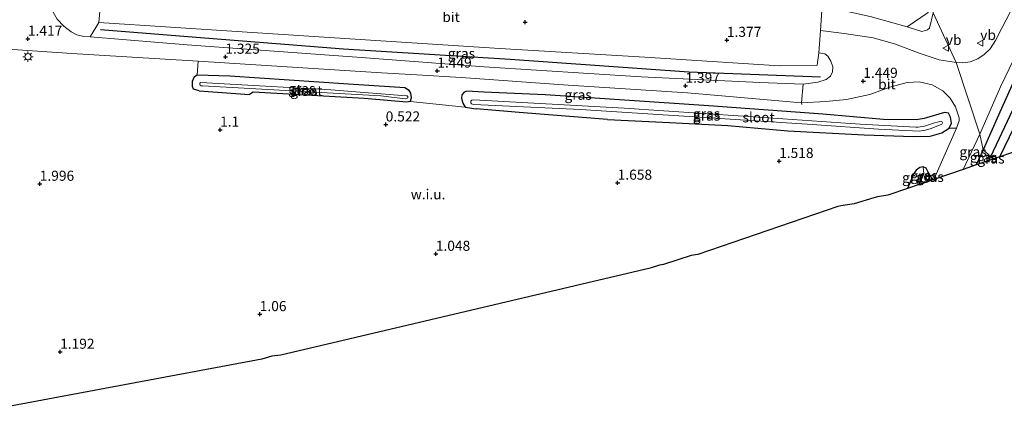
# Model space of a CAD drawing. Units: metres. Extents: x 19995 to 30010, y 375000 to 381253.
# Drawn here: x 22308 to 22552, y 380101 to 380201 of the extents above; entities that cross this region are included whole.
import ezdxf
from ezdxf.enums import TextEntityAlignment as Align

# ---------------------------------------------------------------- set-up
doc = ezdxf.new("R2010")
doc.units = ezdxf.units.M
doc.layers.get('0').update_dxf_attribs({"lineweight": 25})
for name, color, linetype in [('B-ME-GR-BOMENRIJ-L-B1', 10, 'Continuous'), ('B-ME-GW-HOOGTEPUNT-S-B1', 10, 'Continuous'), ('B-ME-GW-INSTEEKWATERGANG-L-B1', 10, 'Continuous'), ('B-ME-GW-WATERGANG-GREPPEL-L-B1', 10, 'Continuous'), ('B-ME-KG-KADASTRAAL-OPNAMEDTMGRENS-L-B1', 10, 'Continuous')]:
    doc.layers.add(name, color=color, linetype=linetype)
for name, color, linetype, lineweight in [('B-ME-GR-BOMENSTRUIKEN-GV-B6', 93, 'Continuous', 18), ('B-ME-IE-GRASLAND-GV-B6', 93, 'Continuous', 18), ('B-ME-IE-GRONDWERKLIJN-GROND_INGERICHT-GV-B6', 253, 'Continuous', 18), ('B-ME-IE-GRONDWERKLIJN-GROND_NIETINGERICHT-GV-B6', 253, 'Continuous', 18), ('B-ME-IE-HULPGEOMETRIE-L-B1', 53, 'Continuous', 18), ('B-ME-IE-MEUBILAIR_WEGMEUBILAIR-LICHTMAST-S-B1', 8, 'Continuous', 18), ('B-ME-IE-TERREINAFSCHEIDING-DOORGANG-L-B1', 8, 'IE-TERREINAFSCHEIDING-KUNSTMATIG-OPEN', 18), ('B-ME-OG-WATER-GV-B6', 153, 'Continuous', 18), ('B-ME-VH-VERH_SOORT-BITUMEN-GV-B6', 8, 'IE-TERREINAFSCHEIDING-NATUURLIJK-HOUTWAL', 18), ('B-ME-VW-MEUBILAIR_WEGMEUBILAIR-VERKEERSBORD-S-B1', 8, 'Continuous', 18)]:
    doc.layers.add(name, color=color, linetype=linetype, lineweight=lineweight)
doc.styles.add('NLCS-ISO', font='NLCS-ISO.TTF')
doc.linetypes.add('IE-TERREINAFSCHEIDING-KUNSTMATIG-OPEN', pattern='A,7,-1.5,[67,NLCS.SHX,S=0.75,R=0,X=0,Y=0],-1.5', length=10)
doc.linetypes.add('IE-TERREINAFSCHEIDING-NATUURLIJK-HOUTWAL', pattern='A,7,-1.5,[67,NLCS.SHX,S=0.75,R=45,X=0,Y=0],-1.5,7,-1.5,[70,NLCS.SHX,S=0.75,R=0,X=0,Y=0],-1.5', length=20)

# ---------------------------------------------------------------- blocks, each defined once
blk = doc.blocks.new('hoogtepunt')
for p, q in [((-0.5, 0), (0.5, 0)), ((0, 0.5), (0, -0.5))]:
    blk.add_line(p, q)
blk = doc.blocks.new('lantaarnpaal')
for p, q in [((-0.75, 0), (-1.25, 0)), ((-0.88, 0.88), (-0.53, 0.53)), ((0, 0.75), (0, 1.25)), ((0.53, 0.53), (0.88, 0.88)), ((0.75, 0), (1.25, 0)), ((-0.53, -0.53), (-0.88, -0.88)), ((0, -0.75), (0, -1.25)), ((0.53, -0.53), (0.88, -0.88))]:
    blk.add_line(p, q)
blk.add_circle((0, 0), 0.75)
blk = doc.blocks.new('verkeersbord')
for p, q in [((0, 0.75), (-0.75, -0.625)), ((0.75, -0.625), (0, 0.75)), ((-0.75, -0.625), (0.75, -0.625))]:
    blk.add_line(p, q)

msp = doc.modelspace()

# ---------------------------------------------------------------- linework, layer by layer
at = {"layer": 'B-ME-GR-BOMENRIJ-L-B1'}
msp.add_polyline3d([(22506.694, 380186.929, 1.377), (22474.095, 380188.151, 1.437), (22429.859, 380191.26, 1.449), (22388.609, 380193.84, 1.473), (22350.072, 380196.863, 1.417), (22328.465, 380198.615, 1.441)], dxfattribs=at)
at = {"layer": 'B-ME-GR-BOMENSTRUIKEN-GV-B6'}
for points in [[(22328.039, 380200.399, 1.425), (22325.907, 380196.861, 1.506), (22324.338, 380196.981, 1.494), (22322.592, 380197.413, 1.441), (22321.181, 380198.128, 1.409), (22319.344, 380199.526, 1.437), (22317.74, 380201.228, 1.522), (22316.772, 380202.989, 1.53), (22316.235, 380205.063, 1.522), (22316.252, 380207.444, 1.562), (22316.93, 380209.854, 1.606), (22318.43, 380212.136, 1.618), (22320.505, 380214.458, 1.626), (22323.941, 380217.035, 1.626), (22327.563, 380219.089, 1.634), (22328.574, 380217.843, 1.586), (22330.508, 380214.258, 1.433), (22329.668, 380214.335, 1.421), (22328.53, 380206.034, 1.482), (22328.039, 380200.399, 1.425)], [(22534.55, 380202.795, 1.771), (22533.653, 380199.021, 1.714), (22533.103, 380198.643, 1.694), (22531.708, 380198.207, 1.694), (22528.1, 380199.376, 1.562), (22533.265, 380202.874, 1.574)]]:
    msp.add_polyline3d(points, dxfattribs=at)
at = {"layer": 'B-ME-GW-INSTEEKWATERGANG-L-B1'}
for p, q in [((22352.875, 380183.537, 1.004), (22365.37, 380182.595, 1.309)), ((22546.904, 380168.912, 1.1), (22545.1709, 380165.167, 1.1174))]:
    msp.add_line(p, q, dxfattribs=at)
for points in [[(22551.0314, 380167.1815, 0.9934), (22561.912, 380189.719, 0.794), (22565.673, 380198.034, 0.802), (22565.44, 380198.707, 0.806), (22565.145, 380198.994, 0.806), (22563.893, 380199.434, 0.821), (22562.402, 380199.959, 0.838), (22561.549, 380199.696, 0.995), (22560.734, 380199.149, 1.075), (22559.19, 380196.358, 1.111), (22550.678, 380177.477, 1.228), (22546.904, 380168.912, 1.1)], [(22352.875, 380183.537, 1.004), (22351.494, 380183.898, 1.096), (22351.206, 380184.558, 1.128), (22351.262, 380185.945, 1.188), (22351.75, 380187.024, 1.192), (22352.342, 380187.443, 1.192), (22352.412, 380187.46, 1.192), (22360.445, 380187.235, 1.261), (22389.841, 380185.247, 1.249), (22403.748, 380184.36, 1.216), (22404.706, 380183.761, 1.196), (22405.17, 380182.931, 1.172), (22405.374, 380181.755, 1.124), (22405.106, 380180.909, 1.012), (22404.298, 380180.681, 0.498), (22393.705, 380181.595, 0.489), (22376.499, 380182.641, 0.502), (22366.277, 380183.153, 0.594), (22365.37, 380182.595, 1.309)], [(22453.963, 380176.406, 0.943), (22469.31, 380175.653, 0.919), (22483.682, 380174.908, 0.871), (22498.588, 380173.581, 0.815), (22517.485, 380172.627, 0.855), (22529.694, 380172.211, 0.847), (22533.796, 380172.254, 0.847), (22536.717, 380173.085, 0.963), (22538.503, 380174.265, 1.104), (22539.116, 380175.512, 1.16), (22538.853, 380177.018, 1.297), (22538.357, 380178.01, 1.297), (22537.314, 380178.136, 1.241), (22532.353, 380176.681, 1.08), (22530.321, 380176.315, 1.12), (22522.222, 380176.412, 1.18), (22507.199, 380177.722, 1.164), (22479.04, 380179.821, 1.208), (22438.531, 380182.504, 1.277), (22423.315, 380183.195, 1.309), (22419.161, 380183.456, 1.313), (22418.465, 380183.19, 1.22), (22417.856, 380182.531, 1.184), (22417.78, 380181.662, 1.18), (22418.107, 380180.435, 1.18), (22418.752, 380179.449, 1.136), (22421.424, 380179.088, 1.104)], [(22453.963, 380176.406, 0.943), (22432.109, 380178.16, 1.016), (22421.424, 380179.088, 1.104)], [(22533.1123, 380161.0218, 1.1604), (22533.521, 380161.964, 1.14), (22533.294, 380163.405, 1.168), (22532.813, 380164.389, 1.112), (22532.105, 380164.711, 1.072), (22531.251, 380164.541, 1.072), (22530.315, 380163.856, 1.052), (22529.614, 380162.801, 1.004), (22529.333, 380162.055, 1), (22528.1932, 380159.3309, 0.9981)]]:
    msp.add_polyline3d(points, dxfattribs=at)
at = {"layer": 'B-ME-GW-WATERGANG-GREPPEL-L-B1'}
for p, q in [((22548.801, 380167.255, -0.374), (22563.022, 380197.585, -0.376)), ((22548.3521, 380166.2605, -0.374), (22548.801, 380167.255, -0.374)), ((22531.0491, 380160.3126, 0.2838), (22532.259, 380162.997, 0.285))]:
    msp.add_line(p, q, dxfattribs=at)
at = {"layer": 'B-ME-IE-GRASLAND-GV-B6'}
for points in [[(22540.204, 380190.494, 1.409), (22534.55, 380202.795, 1.771), (22533.899, 380208.279, 1.851), (22533.708, 380214.629, 1.831), (22531.543, 380220.426, 1.791), (22528.05, 380224.407, 2.064), (22523.55, 380228.352, 2.204), (22521.747, 380230.862, 1.907), (22527.345, 380226.647, 2.088), (22532.179, 380222.959, 1.71), (22537.603, 380219.978, 1.658), (22539.425, 380220.193, 1.738), (22540.287, 380221.46, 1.803), (22539.713, 380223.29, 1.835), (22547.121, 380220.04, 1.686), (22553.15, 380217.415, 1.574)], [(22528.1, 380199.376, 1.562), (22531.708, 380198.207, 1.694), (22533.103, 380198.643, 1.694), (22533.653, 380199.021, 1.714), (22534.55, 380202.795, 1.771), (22540.204, 380190.494, 1.409), (22536.015, 380191.221, 1.461), (22531.356, 380192.739, 1.449), (22524.996, 380195.147, 1.469), (22519.679, 380196.666, 1.506), (22512.546, 380197.67, 1.542), (22506.623, 380198.481, 1.494), (22506.966, 380203.511, 1.437)], [(22553.587, 380202.955, 1.332), (22551.589, 380199.224, 1.345), (22549.958, 380196.01, 1.345), (22548.628, 380193.929, 1.341), (22547.137, 380192.479, 1.369), (22545.564, 380191.445, 1.421), (22543.71, 380190.691, 1.425), (22541.887, 380190.422, 1.425), (22540.204, 380190.494, 1.409)], [(22328.039, 380200.399, 1.425), (22363.538, 380198.123, 1.317), (22395.293, 380196.092, 1.277), (22427.259, 380193.998, 1.281), (22463.204, 380191.826, 1.329), (22496.486, 380189.721, 1.345), (22505.796, 380189.863, 1.449), (22506.227, 380192.937, 1.482), (22507.703, 380192.651, 1.461), (22508.51, 380192.095, 1.457), (22509.244, 380190.851, 1.482), (22509.669, 380189.464, 1.498), (22509.655, 380188.232, 1.498), (22509.098, 380187.174, 1.498), (22508.095, 380186.348, 1.498), (22506.018, 380185.625, 1.498), (22502.333, 380185.137, 1.498), (22491.601, 380185.548, 1.49), (22462.301, 380186.973, 1.478), (22423.413, 380189.447, 1.473), (22394.102, 380191.644, 1.502), (22349.889, 380194.914, 1.482), (22325.907, 380196.861, 1.506), (22328.039, 380200.399, 1.425)], [(22518.986, 380201.953, 1.361), (22528.1, 380199.376, 1.562)], [(22546.904, 380168.912, 1.1), (22546.077, 380172.777, 1.168), (22551.219, 380184.464, 1.256), (22556.61, 380195.778, 1.228), (22559.694, 380201.411, 1.22), (22561.391, 380200.901, 1.071), (22566.01, 380198.782, 0.778), (22565.673, 380198.034, 0.802), (22565.44, 380198.707, 0.806), (22565.145, 380198.994, 0.806), (22563.893, 380199.434, 0.821), (22562.402, 380199.959, 0.838), (22561.549, 380199.696, 0.995), (22560.734, 380199.149, 1.075), (22559.19, 380196.358, 1.111), (22550.678, 380177.477, 1.228), (22546.904, 380168.912, 1.1)], [(22548.801, 380167.255, -0.374), (22546.904, 380168.912, 1.1), (22550.678, 380177.477, 1.228), (22559.19, 380196.358, 1.111), (22560.734, 380199.149, 1.075), (22561.549, 380199.696, 0.995), (22562.402, 380199.959, 0.838), (22563.893, 380199.434, 0.821), (22563.022, 380197.585, -0.376), (22548.801, 380167.255, -0.374)], [(22551.0313, 380167.1815, 0.9934), (22549.3447, 380166.6017, 0.15), (22548.801, 380167.255, -0.374), (22563.022, 380197.585, -0.376), (22563.893, 380199.434, 0.821), (22565.145, 380198.994, 0.806), (22565.44, 380198.707, 0.806), (22565.673, 380198.034, 0.802), (22561.912, 380189.719, 0.794), (22551.0313, 380167.1815, 0.9934)], [(22538.503, 380174.265, 1.104), (22539.116, 380175.512, 1.16), (22538.853, 380177.018, 1.297), (22538.357, 380178.01, 1.297), (22537.314, 380178.136, 1.241), (22532.353, 380176.681, 1.08), (22530.321, 380176.315, 1.12), (22522.222, 380176.412, 1.18), (22507.199, 380177.722, 1.164), (22479.04, 380179.821, 1.208), (22438.531, 380182.504, 1.277), (22423.315, 380183.195, 1.309), (22419.161, 380183.456, 1.313), (22418.465, 380183.19, 1.22), (22417.856, 380182.531, 1.184), (22417.78, 380181.662, 1.18), (22418.107, 380180.435, 1.18), (22418.752, 380179.449, 1.136), (22405.106, 380180.909, 1.012), (22405.374, 380181.755, 1.124), (22405.17, 380182.931, 1.172), (22404.706, 380183.761, 1.196), (22403.748, 380184.36, 1.216), (22389.841, 380185.247, 1.249), (22360.445, 380187.235, 1.261), (22352.412, 380187.46, 1.192), (22352.342, 380187.443, 1.192), (22352.623, 380190.825, 1.469), (22398.04, 380187.955, 1.465), (22406.71, 380187.433, 1.465), (22417.719, 380186.852, 1.473), (22444.234, 380184.897, 1.385), (22473.767, 380183.055, 1.449), (22501.987, 380180.567, 1.469), (22507.946, 380180.848, 1.469), (22513.111, 380181.345, 1.558), (22518.837, 380182.633, 1.425), (22523.841, 380184.449, 1.486), (22528.072, 380185.581, 1.449), (22531.086, 380185.774, 1.445), (22534.308, 380185.014, 1.486), (22536.902, 380183.549, 1.373), (22538.768, 380181.686, 1.333), (22540.1, 380179.572, 1.293), (22540.982, 380176.863, 1.289), (22541.01, 380176.076, 1.301), (22540.341, 380174.284, 1.293), (22538.503, 380174.265, 1.104)], [(22405.106, 380180.909, 1.012), (22404.298, 380180.681, 0.498), (22393.705, 380181.595, 0.489), (22376.499, 380182.641, 0.502), (22366.277, 380183.153, 0.594), (22365.37, 380182.595, 1.309), (22352.875, 380183.537, 1.004), (22351.494, 380183.898, 1.096), (22351.206, 380184.558, 1.128), (22351.262, 380185.945, 1.188), (22351.75, 380187.024, 1.192), (22352.342, 380187.443, 1.192), (22352.412, 380187.46, 1.192), (22360.445, 380187.235, 1.261), (22389.841, 380185.247, 1.249), (22403.748, 380184.36, 1.216), (22404.706, 380183.761, 1.196), (22405.17, 380182.931, 1.172), (22405.374, 380181.755, 1.124), (22405.106, 380180.909, 1.012)], [(22397.879, 380182.241, 0.072), (22403.875, 380181.523, 0.072), (22404.366, 380181.678, 0.072), (22404.537, 380181.821, 0.072), (22404.562, 380182.088, 0.072), (22404.388, 380182.25, 0.072), (22404.101, 380182.315, 0.072), (22385.445, 380183.726, 0.072), (22367.803, 380184.772, 0.072), (22353.262, 380185.588, 0.072), (22353.08, 380185.442, 0.072), (22353.008, 380185.245, 0.072), (22353.024, 380185.065, 0.072), (22353.125, 380184.894, 0.072), (22353.395, 380184.777, 0.072), (22353.726, 380184.721, 0.072), (22375.707, 380183.528, 0.072), (22397.879, 380182.241, 0.072)], [(22538.503, 380174.265, 1.104), (22536.717, 380173.085, 0.963), (22533.796, 380172.254, 0.847), (22529.694, 380172.211, 0.847), (22517.485, 380172.627, 0.855), (22498.588, 380173.581, 0.815), (22483.682, 380174.908, 0.871), (22469.31, 380175.653, 0.919), (22453.963, 380176.406, 0.943), (22432.109, 380178.16, 1.016), (22421.424, 380179.088, 1.104), (22418.752, 380179.449, 1.136), (22418.107, 380180.435, 1.18), (22417.78, 380181.662, 1.18), (22417.856, 380182.531, 1.184), (22418.465, 380183.19, 1.22), (22419.161, 380183.456, 1.313), (22423.315, 380183.195, 1.309), (22438.531, 380182.504, 1.277), (22479.04, 380179.821, 1.208), (22507.199, 380177.722, 1.164), (22522.222, 380176.412, 1.18), (22530.321, 380176.315, 1.12), (22532.353, 380176.681, 1.08), (22537.314, 380178.136, 1.241), (22538.357, 380178.01, 1.297), (22538.853, 380177.018, 1.297), (22539.116, 380175.512, 1.16), (22538.503, 380174.265, 1.104)], [(22497.311, 380176.62, -0.085), (22458.086, 380179.182, -0.085), (22420.872, 380181.253, -0.085), (22420.353, 380181.166, -0.085), (22420.142, 380180.961, -0.085), (22420.09, 380180.799, -0.085), (22420.124, 380180.528, -0.085), (22420.268, 380180.311, -0.085), (22420.536, 380180.186, -0.085), (22420.879, 380180.158, -0.085), (22447.238, 380178.855, -0.085), (22479.295, 380176.826, -0.085), (22504.573, 380175.197, -0.085), (22521.039, 380174.036, -0.085), (22531.105, 380173.523, -0.085), (22532.613, 380173.737, -0.085), (22534.058, 380174.205, -0.085), (22536.695, 380175.27, -0.085), (22536.835, 380175.563, -0.085), (22536.776, 380175.788, -0.085), (22536.651, 380175.94, -0.085), (22536.499, 380175.987, -0.085), (22535.598, 380175.79, -0.085), (22534.878, 380175.576, -0.085), (22532.358, 380174.763, -0.085), (22530.813, 380174.534, -0.085), (22530.212, 380174.527, -0.085), (22516.501, 380175.288, -0.085), (22497.311, 380176.62, -0.085)], [(22545.1709, 380165.167, 1.1174), (22541.9263, 380164.0517, 1.2328), (22546.077, 380172.777, 1.168), (22546.904, 380168.912, 1.1), (22545.1709, 380165.167, 1.1174)], [(22548.3521, 380166.2605, -0.374), (22545.1709, 380165.167, 1.1174), (22546.904, 380168.912, 1.1), (22548.801, 380167.255, -0.374), (22548.3521, 380166.2605, -0.374)], [(22549.3447, 380166.6017, 0.15), (22548.3521, 380166.2605, -0.374), (22548.801, 380167.255, -0.374), (22549.3447, 380166.6017, 0.15)], [(22531.0491, 380160.3126, 0.2838), (22528.1932, 380159.3309, 0.9981), (22529.333, 380162.055, 1), (22529.614, 380162.801, 1.004), (22530.315, 380163.856, 1.052), (22531.251, 380164.541, 1.072), (22532.105, 380164.711, 1.072), (22532.259, 380162.997, 0.285), (22531.0491, 380160.3126, 0.2838)], [(22533.1123, 380161.0218, 1.1604), (22531.0491, 380160.3126, 0.2838), (22532.259, 380162.997, 0.285), (22532.105, 380164.711, 1.072), (22532.813, 380164.389, 1.112), (22533.294, 380163.405, 1.168), (22533.521, 380161.964, 1.14), (22533.1123, 380161.0218, 1.1604)], [(22534.4609, 380161.4854, 1.3222), (22533.1123, 380161.0218, 1.1604), (22533.521, 380161.964, 1.14), (22533.294, 380163.405, 1.168), (22534.4609, 380161.4854, 1.3222)]]:
    msp.add_polyline3d(points, dxfattribs=at)
at = {"layer": 'B-ME-IE-GRONDWERKLIJN-GROND_INGERICHT-GV-B6'}
for points in [[(22528.1, 380199.376, 1.562), (22518.986, 380201.953, 1.361), (22503.21, 380205.36, 1.377), (22505.041, 380207.644, 0.534), (22502.638, 380210.047, 1.397), (22530.402, 380209.162, 1.49), (22533.265, 380202.874, 1.574), (22528.1, 380199.376, 1.562)], [(22562.5635, 380171.1457, 0.9413), (22551.0314, 380167.1815, 0.9934), (22561.912, 380189.719, 0.794)]]:
    msp.add_polyline3d(points, dxfattribs=at)
at = {"layer": 'B-ME-IE-GRONDWERKLIJN-GROND_NIETINGERICHT-GV-B6'}
for points in [[(22281.212, 380195.441, 1.453), (22321.376, 380192.781, 1.413), (22352.623, 380190.825, 1.469), (22352.342, 380187.443, 1.192), (22351.75, 380187.024, 1.192), (22351.262, 380185.945, 1.188), (22351.206, 380184.558, 1.128), (22351.494, 380183.898, 1.096), (22352.875, 380183.537, 1.004)], [(22352.875, 380183.537, 1.004), (22365.37, 380182.595, 1.309), (22366.277, 380183.153, 0.594), (22376.499, 380182.641, 0.502), (22393.705, 380181.595, 0.489), (22404.298, 380180.681, 0.498), (22405.106, 380180.909, 1.012), (22418.752, 380179.449, 1.136), (22421.424, 380179.088, 1.104), (22432.109, 380178.16, 1.016), (22453.963, 380176.406, 0.943), (22469.31, 380175.653, 0.919), (22483.682, 380174.908, 0.871), (22498.588, 380173.581, 0.815), (22517.485, 380172.627, 0.855), (22529.694, 380172.211, 0.847), (22533.796, 380172.254, 0.847), (22536.717, 380173.085, 0.963), (22538.503, 380174.265, 1.104), (22540.341, 380174.284, 1.293), (22534.6899, 380161.5641, 1.3361), (22534.4609, 380161.4854, 1.3222), (22533.294, 380163.405, 1.168), (22532.813, 380164.389, 1.112), (22532.105, 380164.711, 1.072), (22531.251, 380164.541, 1.072), (22530.315, 380163.856, 1.052), (22529.614, 380162.801, 1.004), (22529.333, 380162.055, 1), (22528.1932, 380159.3309, 0.9981), (22523.3589, 380157.6691, 0.9583), (22520.7535, 380157.2328, 0.9468), (22519.8893, 380156.9855, 0.9466), (22514.9557, 380155.5719, 1.0029), (22511.7041, 380155.0281, 1.019), (22510.9775, 380154.9068, 1.019), (22476.3161, 380142.9913, 0.9228), (22474.6393, 380142.711, 0.9265), (22467.8366, 380140.5178, 0.9501), (22466.7989, 380140.3548, 0.9519), (22464.4851, 380139.6087, 0.9562), (22373.0907, 380118.1039, 0.2978), (22370.8341, 380117.8421, 0.2982), (22368.3639, 380117.1081, 0.2973), (22335.7013, 380110.9834, 0.5222), (22282.2477, 380100.9603, 0.8439)]]:
    msp.add_polyline3d(points, dxfattribs=at)
at = {"layer": 'B-ME-IE-HULPGEOMETRIE-L-B1'}
msp.add_line((22532.259, 380162.997, 0.285), (22532.105, 380164.711, 1.072), dxfattribs=at)
msp.add_polyline3d([(22549.3447, 380166.6017, 0.15), (22548.801, 380167.255, -0.374), (22546.904, 380168.912, 1.1), (22546.077, 380172.777, 1.168), (22540.204, 380190.494, 1.409), (22534.55, 380202.795, 1.771)], dxfattribs=at)
at = {"layer": 'B-ME-IE-TERREINAFSCHEIDING-DOORGANG-L-B1'}
msp.add_polyline3d([(22502.068, 380180.139, 1.413), (22501.987, 380180.567, 1.469), (22502.333, 380185.137, 1.498)], dxfattribs=at)
at = {"layer": 'B-ME-KG-KADASTRAAL-OPNAMEDTMGRENS-L-B1'}
for p, q in [((22548.3521, 380166.2605, -0.374), (22545.1709, 380165.167, 1.1174)), ((22541.9263, 380164.0517, 1.2328), (22534.6899, 380161.5642, 1.3361)), ((22545.1709, 380165.167, 1.1174), (22541.9263, 380164.0517, 1.2328))]:
    msp.add_line(p, q, dxfattribs=at)
for points in [[(22562.5635, 380171.1457, 0.9413), (22551.0314, 380167.1815, 0.9934), (22549.3447, 380166.6017, 0.15), (22548.3521, 380166.2605, -0.374)], [(22534.6899, 380161.5642, 1.3361), (22534.4609, 380161.4854, 1.3222), (22533.1123, 380161.0218, 1.1604), (22531.0491, 380160.3126, 0.2838), (22528.1932, 380159.3309, 0.9981)], [(22528.1932, 380159.3309, 0.9981), (22523.3589, 380157.6691, 0.9583), (22520.7535, 380157.2328, 0.9468), (22519.8893, 380156.9855, 0.9466), (22514.9557, 380155.5719, 1.0029), (22511.7041, 380155.0281, 1.019), (22510.9775, 380154.9068, 1.019), (22476.3161, 380142.9913, 0.9228), (22474.6393, 380142.711, 0.9265), (22467.8366, 380140.5178, 0.9501), (22466.7989, 380140.3548, 0.9519), (22464.4851, 380139.6087, 0.9562), (22373.0907, 380118.1039, 0.2978), (22370.8341, 380117.8421, 0.2982), (22368.3639, 380117.1081, 0.2973), (22335.7013, 380110.9834, 0.5222), (22282.2477, 380100.9603, 0.8439)]]:
    msp.add_polyline3d(points, dxfattribs=at)
at = {"layer": 'B-ME-OG-WATER-GV-B6'}
for points in [[(22404.366, 380181.678, 0.072), (22403.875, 380181.523, 0.072), (22397.879, 380182.241, 0.072), (22375.707, 380183.528, 0.072), (22353.726, 380184.721, 0.072), (22353.395, 380184.777, 0.072), (22353.125, 380184.894, 0.072), (22353.024, 380185.065, 0.072), (22353.008, 380185.245, 0.072), (22353.08, 380185.442, 0.072), (22353.262, 380185.588, 0.072), (22367.803, 380184.772, 0.072), (22385.445, 380183.726, 0.072), (22404.101, 380182.315, 0.072), (22404.388, 380182.25, 0.072), (22404.562, 380182.088, 0.072), (22404.537, 380181.821, 0.072), (22404.366, 380181.678, 0.072)], [(22516.501, 380175.288, -0.085), (22530.212, 380174.527, -0.085), (22530.813, 380174.534, -0.085), (22532.358, 380174.763, -0.085), (22534.878, 380175.576, -0.085), (22535.598, 380175.79, -0.085), (22536.499, 380175.987, -0.085), (22536.651, 380175.94, -0.085), (22536.776, 380175.788, -0.085), (22536.835, 380175.563, -0.085), (22536.695, 380175.27, -0.085), (22534.058, 380174.205, -0.085), (22532.613, 380173.737, -0.085), (22531.105, 380173.523, -0.085), (22521.039, 380174.036, -0.085), (22504.573, 380175.197, -0.085), (22479.295, 380176.826, -0.085), (22447.238, 380178.855, -0.085), (22420.879, 380180.158, -0.085), (22420.536, 380180.186, -0.085), (22420.268, 380180.311, -0.085), (22420.124, 380180.528, -0.085), (22420.09, 380180.799, -0.085), (22420.142, 380180.961, -0.085), (22420.353, 380181.166, -0.085), (22420.872, 380181.253, -0.085), (22458.086, 380179.182, -0.085), (22497.311, 380176.62, -0.085), (22516.501, 380175.288, -0.085)]]:
    msp.add_polyline3d(points, dxfattribs=at)
at = {"layer": 'B-ME-VH-VERH_SOORT-BITUMEN-GV-B6'}
for points in [[(22328.039, 380200.399, 1.425), (22328.53, 380206.034, 1.482), (22329.668, 380214.335, 1.421), (22330.508, 380214.258, 1.433), (22332.132, 380214.154, 1.429), (22399.723, 380209.612, 1.313), (22422.238, 380208.088, 1.277), (22447.594, 380206.919, 1.152), (22471.551, 380205.535, 1.188), (22506.966, 380203.511, 1.437), (22506.623, 380198.481, 1.494), (22506.227, 380192.937, 1.482), (22505.796, 380189.863, 1.449), (22496.486, 380189.721, 1.345), (22463.204, 380191.826, 1.329), (22427.259, 380193.998, 1.281), (22395.293, 380196.092, 1.277), (22363.538, 380198.123, 1.317), (22328.039, 380200.399, 1.425)], [(22556.61, 380195.778, 1.228), (22551.219, 380184.464, 1.256), (22546.077, 380172.777, 1.168), (22540.204, 380190.494, 1.409), (22541.887, 380190.422, 1.425), (22543.71, 380190.691, 1.425), (22545.564, 380191.445, 1.421), (22547.137, 380192.479, 1.369), (22548.628, 380193.929, 1.341), (22549.958, 380196.01, 1.345), (22551.589, 380199.224, 1.345), (22553.587, 380202.955, 1.332)], [(22317.74, 380201.228, 1.522), (22319.344, 380199.526, 1.437), (22321.181, 380198.128, 1.409), (22322.592, 380197.413, 1.441), (22324.338, 380196.981, 1.494), (22325.907, 380196.861, 1.506), (22349.889, 380194.914, 1.482), (22394.102, 380191.644, 1.502), (22423.413, 380189.447, 1.473), (22462.301, 380186.973, 1.478), (22491.601, 380185.548, 1.49), (22502.333, 380185.137, 1.498), (22501.987, 380180.567, 1.469), (22473.767, 380183.055, 1.449), (22444.234, 380184.897, 1.385), (22417.719, 380186.852, 1.473), (22406.71, 380187.433, 1.465), (22398.04, 380187.955, 1.465), (22352.623, 380190.825, 1.469), (22321.376, 380192.781, 1.413), (22281.212, 380195.441, 1.453)], [(22540.204, 380190.494, 1.409), (22546.077, 380172.777, 1.168), (22541.9263, 380164.0517, 1.2328), (22534.6899, 380161.5642, 1.3361), (22540.341, 380174.284, 1.293), (22541.01, 380176.076, 1.301), (22540.982, 380176.863, 1.289), (22540.1, 380179.572, 1.293), (22538.768, 380181.686, 1.333), (22536.902, 380183.549, 1.373), (22534.308, 380185.014, 1.486), (22531.086, 380185.774, 1.445), (22528.072, 380185.581, 1.449), (22523.841, 380184.449, 1.486), (22518.837, 380182.633, 1.425), (22513.111, 380181.345, 1.558), (22507.946, 380180.848, 1.469), (22501.987, 380180.567, 1.469), (22502.333, 380185.137, 1.498), (22506.018, 380185.625, 1.498), (22508.095, 380186.348, 1.498), (22509.098, 380187.174, 1.498), (22509.655, 380188.232, 1.498), (22509.669, 380189.464, 1.498), (22509.244, 380190.851, 1.482), (22508.51, 380192.095, 1.457), (22507.703, 380192.651, 1.461), (22506.227, 380192.937, 1.482), (22506.623, 380198.481, 1.494), (22512.546, 380197.67, 1.542), (22519.679, 380196.666, 1.506), (22524.996, 380195.147, 1.469), (22531.356, 380192.739, 1.449), (22536.015, 380191.221, 1.461), (22540.204, 380190.494, 1.409)]]:
    msp.add_polyline3d(points, dxfattribs=at)

# ---------------------------------------------------------------- block references
at = {"layer": 'B-ME-GW-HOOGTEPUNT-S-B1', "rotation": 90}
for p in [(22433.532, 380200.507, 1.49), (22433.532, 380200.507, 1.49), (22310.49, 380196.386, 1.417), (22310.49, 380196.386, 1.417), (22483.484, 380196.086, 1.377), (22483.484, 380196.086, 1.377), (22359.37, 380191.918, 1.325), (22359.37, 380191.918, 1.325), (22411.818, 380188.475, 1.449), (22411.818, 380188.475, 1.449), (22517.254, 380185.942, 1.449), (22517.254, 380185.942, 1.449), (22473.243, 380184.718, 1.397), (22473.243, 380184.718, 1.397), (22399.043, 380175.146, 0.522), (22399.043, 380175.146, 0.522), (22358.057, 380173.865, 1.1), (22358.057, 380173.865, 1.1), (22496.414, 380166.112, 1.518), (22496.414, 380166.112, 1.518), (22456.452, 380160.728, 1.658), (22456.452, 380160.728, 1.658), (22313.423, 380160.463, 1.996), (22313.423, 380160.463, 1.996), (22411.441, 380143.128, 1.048), (22411.441, 380143.128, 1.048), (22367.87, 380128.198, 1.06), (22367.87, 380128.198, 1.06), (22318.461, 380118.877, 1.192), (22318.461, 380118.877, 1.192)]:
    msp.add_blockref('hoogtepunt', p, dxfattribs=at)
at = {"layer": 'B-ME-IE-MEUBILAIR_WEGMEUBILAIR-LICHTMAST-S-B1', "rotation": 90}
msp.add_blockref('lantaarnpaal', (22310.509, 380191.97, 1.445), dxfattribs=at)
at = {"layer": 'B-ME-VW-MEUBILAIR_WEGMEUBILAIR-VERKEERSBORD-S-B1', "rotation": 90}
for p in [(22546.193, 380195.3, 1.694), (22537.672, 380194.09, 1.482)]:
    msp.add_blockref('verkeersbord', p, dxfattribs=at)

# ---------------------------------------------------------------- texts
at = {"layer": 'B-ME-GW-HOOGTEPUNT-S-B1', "ltscale": 0.2, "style": 'NLCS-ISO'}
for s, p in [('1.417', (22310.49, 380196.386, 1.417)), ('1.417', (22310.49, 380196.386, 1.417)), ('1.377', (22483.484, 380196.086, 1.377)), ('1.377', (22483.484, 380196.086, 1.377)), ('1.325', (22359.37, 380191.918, 1.325)), ('1.325', (22359.37, 380191.918, 1.325)), ('1.449', (22411.818, 380188.475, 1.449)), ('1.449', (22411.818, 380188.475, 1.449)), ('1.397', (22473.243, 380184.718, 1.397)), ('1.397', (22473.243, 380184.718, 1.397)), ('1.449', (22517.254, 380185.942, 1.449)), ('1.449', (22517.254, 380185.942, 1.449)), ('0.522', (22399.043, 380175.146, 0.522)), ('0.522', (22399.043, 380175.146, 0.522)), ('1.1', (22358.057, 380173.865, 1.1)), ('1.1', (22358.057, 380173.865, 1.1)), ('1.518', (22496.414, 380166.112, 1.518)), ('1.518', (22496.414, 380166.112, 1.518)), ('1.996', (22313.423, 380160.463, 1.996)), ('1.996', (22313.423, 380160.463, 1.996)), ('1.658', (22456.452, 380160.728, 1.658)), ('1.658', (22456.452, 380160.728, 1.658)), ('1.048', (22411.441, 380143.128, 1.048)), ('1.048', (22411.441, 380143.128, 1.048)), ('1.06', (22367.87, 380128.198, 1.06)), ('1.06', (22367.87, 380128.198, 1.06)), ('1.192', (22318.461, 380118.877, 1.192)), ('1.192', (22318.461, 380118.877, 1.192))]:
    msp.add_text(s, height=2.5, dxfattribs=at).set_placement(p, align=Align.BOTTOM_LEFT)
at = {"layer": 'B-ME-IE-GRASLAND-GV-B6', "ltscale": 0.2, "style": 'NLCS-ISO'}
for p in [(22417.788, 380192.768), (22378.29, 380184.0705), (22378.785, 380183.5555), (22446.676, 380182.545), (22478.448, 380177.8335), (22478.4625, 380177.388), (22544.4151, 380168.4143), (22546.9859, 380167.0395), (22548.8484, 380166.7577), (22530.2261, 380162.0209), (22532.285, 380162.5118), (22533.7866, 380162.2134)]:
    msp.add_text('gras', height=2.5, dxfattribs=at).set_placement(p, align=Align.MIDDLE_CENTER)
at = {"layer": 'B-ME-IE-GRONDWERKLIJN-GROND_NIETINGERICHT-GV-B6', "ltscale": 0.2, "style": 'NLCS-ISO'}
msp.add_text('w.i.u.', height=2.5, dxfattribs=at).set_placement((22409.5332, 380157.9007), align=Align.MIDDLE_CENTER)
at = {"layer": 'B-ME-OG-WATER-GV-B6', "ltscale": 0.2, "style": 'NLCS-ISO'}
for p in [(22379.4249, 380183.5196), (22491.3413, 380176.9606)]:
    msp.add_text('sloot', height=2.5, dxfattribs=at).set_placement(p, align=Align.MIDDLE_CENTER)
at = {"layer": 'B-ME-VH-VERH_SOORT-BITUMEN-GV-B6', "ltscale": 0.2, "style": 'NLCS-ISO'}
for p in [(22415.2323, 380201.8045), (22523.0903, 380185.1446)]:
    msp.add_text('bit', height=2.5, dxfattribs=at).set_placement(p, align=Align.MIDDLE_CENTER)
at = {"layer": 'B-ME-VW-MEUBILAIR_WEGMEUBILAIR-VERKEERSBORD-S-B1', "ltscale": 0.2, "style": 'NLCS-ISO'}
for p in [(22537.672, 380194.09, 1.482), (22546.193, 380195.3, 1.694)]:
    msp.add_text('vb', height=2.5, dxfattribs=at).set_placement(p, align=Align.BOTTOM_LEFT)

doc.saveas('drawing.dxf')
